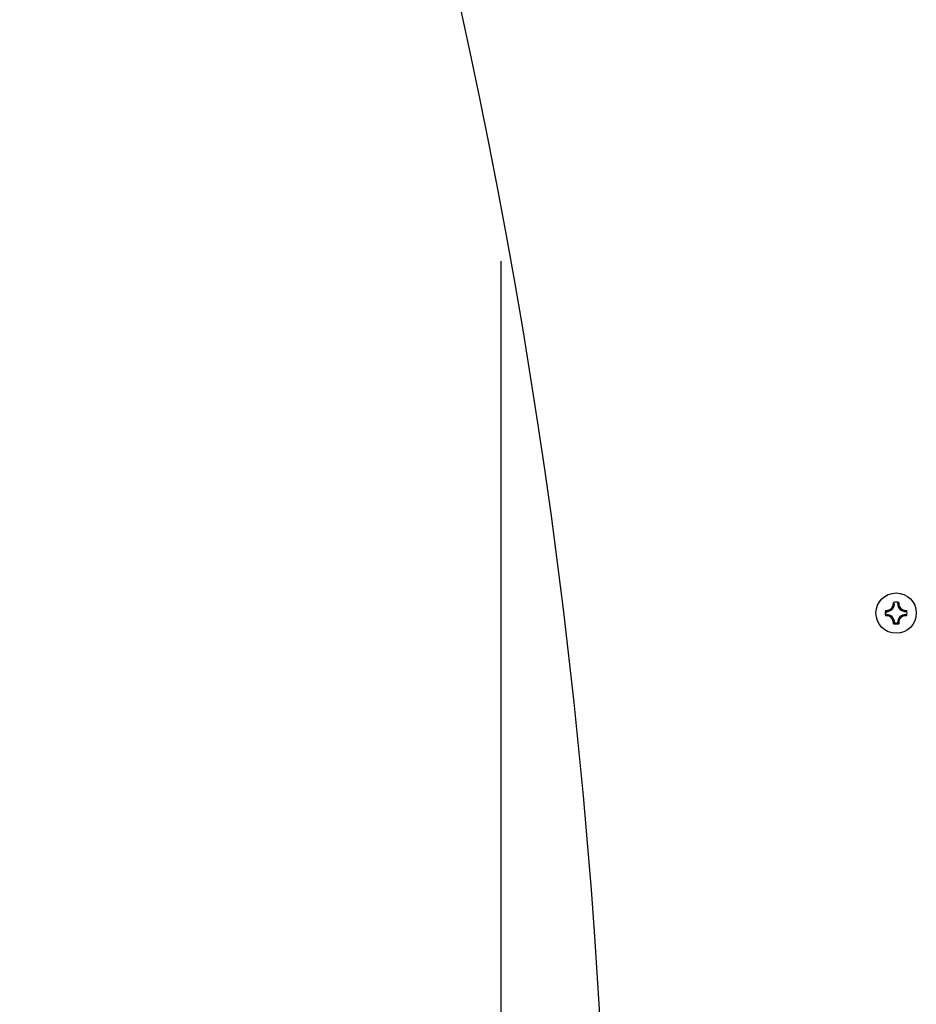
# Model space of a CAD drawing. Units: inches. Extents: x 76 to 138, y 90 to 190.
# Drawn here: x 89 to 91, y 131 to 133 of the extents above; entities that cross this region are included whole.
import ezdxf

# ---------------------------------------------------------------- set-up
doc = ezdxf.new("R2010")
doc.units = ezdxf.units.IN
doc.header["$MEASUREMENT"] = 0
doc.layers.add('Ebene 1', color=7, linetype='Continuous')

msp = doc.modelspace()

# ---------------------------------------------------------------- linework, layer by layer
at = {"layer": 'Ebene 1', "color": 179, "lineweight": 25, "true_color": 0x1a171b}
for points in [[(90.1223, 132.5469), (90.1223, 132.5469)], [(90.1223, 129.3447), (90.1223, 132.5469)], [(90.1223, 129.3447), (90.1223, 132.5469)], [(90.1223, 129.3447), (90.1223, 132.5469)], [(90.1223, 129.3447), (90.1223, 132.5469)], [(90.1223, 129.3447), (90.1223, 132.5469)], [(90.1223, 129.3447), (90.1223, 132.5469)], [(90.1223, 129.3447), (90.1223, 132.5469)], [(90.1223, 129.3447), (90.1223, 132.5469)], [(90.1223, 129.3447), (90.1223, 132.5469)], [(90.1223, 129.3447), (90.1223, 132.5469)], [(90.1223, 129.3447), (90.1223, 132.5469)], [(90.1223, 129.3447), (90.1223, 132.5469)], [(90.1223, 129.3447), (90.1223, 132.5469)], [(90.1223, 129.3447), (90.1223, 132.5469)], [(90.1223, 129.3447), (90.1223, 132.5469)], [(90.1223, 129.3447), (90.1223, 132.5469)], [(90.1223, 129.3447), (90.1223, 132.5469)], [(90.1223, 129.3447), (90.1223, 132.5469)], [(90.1223, 129.3447), (90.1223, 132.5469)], [(90.1223, 129.3447), (90.1223, 132.5469)], [(90.1223, 129.3447), (90.1223, 132.5469)], [(91.0163, 131.769), (91.0163, 131.769)], [(91.0163, 131.767), (91.0163, 131.769)], [(91.0163, 131.767), (91.0163, 131.769)], [(91.0163, 131.767), (91.0163, 131.769)], [(91.0163, 131.767), (91.0163, 131.769)], [(91.0163, 131.767), (91.0163, 131.769)], [(91.0163, 131.767), (91.0163, 131.769)], [(91.0163, 131.767), (91.0163, 131.769)], [(91.0163, 131.767), (91.0163, 131.769)], [(91.0163, 131.767), (91.0163, 131.769)], [(91.0163, 131.767), (91.0163, 131.769)], [(91.0163, 131.767), (91.0163, 131.769)], [(91.0163, 131.767), (91.0163, 131.769)], [(91.0163, 131.767), (91.0163, 131.769)], [(91.0163, 131.767), (91.0163, 131.769)], [(91.0163, 131.767), (91.0163, 131.769)], [(91.0163, 131.767), (91.0163, 131.769)], [(91.0163, 131.767), (91.0163, 131.769)], [(91.0163, 131.767), (91.0163, 131.769)], [(91.0163, 131.767), (91.0163, 131.769)], [(91.0163, 131.767), (91.0163, 131.769)], [(91.0163, 131.767), (91.0163, 131.769)], [(91.0163, 131.767), (91.0163, 131.767)], [(91.0256, 131.767), (91.0256, 131.767)], [(91.0256, 131.767), (91.0256, 131.767)], [(91.0256, 131.767), (91.0256, 131.767)], [(91.0256, 131.767), (91.0256, 131.767)], [(91.0256, 131.767), (91.0256, 131.767)], [(91.0256, 131.767), (91.0256, 131.767)], [(91.0256, 131.767), (91.0256, 131.767)], [(91.0256, 131.767), (91.0256, 131.767)], [(91.0256, 131.767), (91.0256, 131.767)], [(91.0256, 131.767), (91.0256, 131.767)], [(91.0256, 131.767), (91.0256, 131.767)], [(91.0256, 131.767), (91.0256, 131.767)], [(91.0256, 131.767), (91.0256, 131.767)], [(91.0256, 131.767), (91.0256, 131.767)], [(91.0256, 131.767), (91.0256, 131.767)], [(91.0256, 131.767), (91.0256, 131.767)], [(91.0256, 131.767), (91.0256, 131.767)], [(91.0256, 131.767), (91.0256, 131.767)], [(91.0256, 131.767), (91.0256, 131.767)], [(91.0256, 131.767), (91.0256, 131.767)], [(91.0256, 131.767), (91.0256, 131.767)], [(91.0256, 131.767), (91.0256, 131.767)], [(91.0256, 131.767), (91.0256, 131.767)], [(91.0256, 131.767), (91.0256, 131.767)], [(91.0256, 131.767), (91.0282, 131.767)], [(91.0256, 131.767), (91.0282, 131.767)], [(91.0256, 131.767), (91.0282, 131.767)], [(91.0256, 131.767), (91.0282, 131.767)], [(91.0256, 131.767), (91.0282, 131.767)], [(91.0256, 131.767), (91.0282, 131.767)], [(91.0256, 131.767), (91.0282, 131.767)], [(91.0256, 131.767), (91.0282, 131.767)], [(91.0256, 131.767), (91.0282, 131.767)], [(91.0256, 131.767), (91.0282, 131.767)], [(91.0256, 131.767), (91.0282, 131.767)], [(91.0256, 131.767), (91.0282, 131.767)], [(91.0256, 131.767), (91.0282, 131.767)], [(91.0256, 131.767), (91.0282, 131.767)], [(91.0256, 131.767), (91.0282, 131.767)], [(91.0256, 131.767), (91.0282, 131.767)], [(91.0256, 131.767), (91.0282, 131.767)], [(91.0256, 131.767), (91.0282, 131.767)], [(91.0256, 131.767), (91.0282, 131.767)], [(91.0256, 131.767), (91.0282, 131.767)], [(91.0256, 131.767), (91.0282, 131.767)], [(91.0282, 131.769), (91.0282, 131.769)], [(91.0282, 131.769), (91.0282, 131.767)], [(91.0282, 131.769), (91.0282, 131.767)], [(91.0282, 131.769), (91.0282, 131.767)], [(91.0282, 131.769), (91.0282, 131.767)], [(91.0282, 131.769), (91.0282, 131.767)], [(91.0282, 131.769), (91.0282, 131.767)], [(91.0282, 131.769), (91.0282, 131.767)], [(91.0282, 131.769), (91.0282, 131.767)], [(91.0282, 131.769), (91.0282, 131.767)], [(91.0282, 131.769), (91.0282, 131.767)], [(91.0282, 131.769), (91.0282, 131.767)], [(91.0282, 131.769), (91.0282, 131.767)], [(91.0282, 131.769), (91.0282, 131.767)], [(91.0282, 131.769), (91.0282, 131.767)], [(91.0282, 131.769), (91.0282, 131.767)], [(91.0282, 131.769), (91.0282, 131.767)], [(91.0282, 131.769), (91.0282, 131.767)], [(91.0282, 131.769), (91.0282, 131.767)], [(91.0282, 131.769), (91.0282, 131.767)], [(91.0282, 131.769), (91.0282, 131.767)], [(91.0282, 131.769), (91.0282, 131.767)], [(91.0282, 131.767), (91.0282, 131.767)], [(91.0282, 131.767), (91.0282, 131.767)], [(90.9979, 131.7508), (90.9979, 131.7508)], [(90.9979, 131.7508), (91.0003, 131.7508)], [(90.9979, 131.7508), (91.0003, 131.7508)], [(90.9979, 131.7508), (91.0003, 131.7508)], [(90.9979, 131.7508), (91.0003, 131.7508)], [(90.9979, 131.7508), (91.0003, 131.7508)], [(90.9979, 131.7508), (91.0003, 131.7508)], [(90.9979, 131.7508), (91.0003, 131.7508)], [(90.9979, 131.7508), (91.0003, 131.7508)], [(90.9979, 131.7508), (91.0003, 131.7508)], [(90.9979, 131.7508), (91.0003, 131.7508)], [(90.9979, 131.7508), (91.0003, 131.7508)], [(90.9979, 131.7508), (91.0003, 131.7508)], [(90.9979, 131.7508), (91.0003, 131.7508)], [(90.9979, 131.7508), (91.0003, 131.7508)], [(90.9979, 131.7508), (91.0003, 131.7508)], [(90.9979, 131.7508), (91.0003, 131.7508)], [(90.9979, 131.7508), (91.0003, 131.7508)], [(90.9979, 131.7508), (91.0003, 131.7508)], [(90.9979, 131.7508), (91.0003, 131.7508)], [(90.9979, 131.7508), (91.0003, 131.7508)], [(90.9979, 131.7508), (91.0003, 131.7508)], [(91.0003, 131.7508), (91.0003, 131.7508)], [(91.0442, 131.7508), (91.0442, 131.7508)], [(91.0442, 131.7508), (91.0465, 131.7508)], [(91.0442, 131.7508), (91.0465, 131.7508)], [(91.0442, 131.7508), (91.0465, 131.7508)], [(91.0442, 131.7508), (91.0465, 131.7508)], [(91.0442, 131.7508), (91.0465, 131.7508)], [(91.0442, 131.7508), (91.0465, 131.7508)], [(91.0442, 131.7508), (91.0465, 131.7508)], [(91.0442, 131.7508), (91.0465, 131.7508)], [(91.0442, 131.7508), (91.0465, 131.7508)], [(91.0442, 131.7508), (91.0465, 131.7508)], [(91.0442, 131.7508), (91.0465, 131.7508)], [(91.0442, 131.7508), (91.0465, 131.7508)], [(91.0442, 131.7508), (91.0465, 131.7508)], [(91.0442, 131.7508), (91.0465, 131.7508)], [(91.0442, 131.7508), (91.0465, 131.7508)], [(91.0442, 131.7508), (91.0465, 131.7508)], [(91.0442, 131.7508), (91.0465, 131.7508)], [(91.0442, 131.7508), (91.0465, 131.7508)], [(91.0442, 131.7508), (91.0465, 131.7508)], [(91.0442, 131.7508), (91.0465, 131.7508)], [(91.0442, 131.7508), (91.0465, 131.7508)], [(91.0465, 131.7508), (91.0465, 131.7508)], [(90.9979, 131.7387), (90.9979, 131.7387)], [(91.0003, 131.7387), (90.9979, 131.7387)], [(91.0003, 131.7387), (90.9979, 131.7387)], [(91.0003, 131.7387), (90.9979, 131.7387)], [(91.0003, 131.7387), (90.9979, 131.7387)], [(91.0003, 131.7387), (90.9979, 131.7387)], [(91.0003, 131.7387), (90.9979, 131.7387)], [(91.0003, 131.7387), (90.9979, 131.7387)], [(91.0003, 131.7387), (90.9979, 131.7387)], [(91.0003, 131.7387), (90.9979, 131.7387)], [(91.0003, 131.7387), (90.9979, 131.7387)], [(91.0003, 131.7387), (90.9979, 131.7387)], [(91.0003, 131.7387), (90.9979, 131.7387)], [(91.0003, 131.7387), (90.9979, 131.7387)], [(91.0003, 131.7387), (90.9979, 131.7387)], [(91.0003, 131.7387), (90.9979, 131.7387)], [(91.0003, 131.7387), (90.9979, 131.7387)], [(91.0003, 131.7387), (90.9979, 131.7387)], [(91.0003, 131.7387), (90.9979, 131.7387)], [(91.0003, 131.7387), (90.9979, 131.7387)], [(91.0003, 131.7387), (90.9979, 131.7387)], [(91.0003, 131.7387), (90.9979, 131.7387)], [(91.0003, 131.7387), (91.0003, 131.7387)], [(91.0163, 131.7229), (91.0163, 131.7229)], [(91.0163, 131.7205), (91.0163, 131.7229)], [(91.0163, 131.7205), (91.0163, 131.7229)], [(91.0163, 131.7205), (91.0163, 131.7229)], [(91.0163, 131.7205), (91.0163, 131.7229)], [(91.0163, 131.7205), (91.0163, 131.7229)], [(91.0163, 131.7205), (91.0163, 131.7229)], [(91.0163, 131.7205), (91.0163, 131.7229)], [(91.0163, 131.7205), (91.0163, 131.7229)], [(91.0163, 131.7205), (91.0163, 131.7229)], [(91.0163, 131.7205), (91.0163, 131.7229)], [(91.0163, 131.7205), (91.0163, 131.7229)], [(91.0163, 131.7205), (91.0163, 131.7229)], [(91.0163, 131.7205), (91.0163, 131.7229)], [(91.0163, 131.7205), (91.0163, 131.7229)], [(91.0163, 131.7205), (91.0163, 131.7229)], [(91.0163, 131.7205), (91.0163, 131.7229)], [(91.0163, 131.7205), (91.0163, 131.7229)], [(91.0163, 131.7205), (91.0163, 131.7229)], [(91.0163, 131.7205), (91.0163, 131.7229)], [(91.0163, 131.7205), (91.0163, 131.7229)], [(91.0163, 131.7205), (91.0163, 131.7229)], [(91.0163, 131.7229), (91.0163, 131.7229)], [(91.0189, 131.7229), (91.0163, 131.7229)], [(91.0189, 131.7229), (91.0163, 131.7229)], [(91.0189, 131.7229), (91.0163, 131.7229)], [(91.0189, 131.7229), (91.0163, 131.7229)], [(91.0189, 131.7229), (91.0163, 131.7229)], [(91.0189, 131.7229), (91.0163, 131.7229)], [(91.0189, 131.7229), (91.0163, 131.7229)], [(91.0189, 131.7229), (91.0163, 131.7229)], [(91.0189, 131.7229), (91.0163, 131.7229)], [(91.0189, 131.7229), (91.0163, 131.7229)], [(91.0189, 131.7229), (91.0163, 131.7229)], [(91.0189, 131.7229), (91.0163, 131.7229)], [(91.0189, 131.7229), (91.0163, 131.7229)], [(91.0189, 131.7229), (91.0163, 131.7229)], [(91.0189, 131.7229), (91.0163, 131.7229)], [(91.0189, 131.7229), (91.0163, 131.7229)], [(91.0189, 131.7229), (91.0163, 131.7229)], [(91.0189, 131.7229), (91.0163, 131.7229)], [(91.0189, 131.7229), (91.0163, 131.7229)], [(91.0189, 131.7229), (91.0163, 131.7229)], [(91.0189, 131.7229), (91.0163, 131.7229)], [(91.0163, 131.7205), (91.0163, 131.7205)], [(91.0189, 131.7229), (91.0189, 131.7229)], [(91.0189, 131.7229), (91.0189, 131.7229)], [(91.0189, 131.7229), (91.0189, 131.7229)], [(91.0189, 131.7229), (91.0189, 131.7229)], [(91.0189, 131.7229), (91.0189, 131.7229)], [(91.0189, 131.7229), (91.0189, 131.7229)], [(91.0189, 131.7229), (91.0189, 131.7229)], [(91.0189, 131.7229), (91.0189, 131.7229)], [(91.0189, 131.7229), (91.0189, 131.7229)], [(91.0189, 131.7229), (91.0189, 131.7229)], [(91.0189, 131.7229), (91.0189, 131.7229)], [(91.0189, 131.7229), (91.0189, 131.7229)], [(91.0189, 131.7229), (91.0189, 131.7229)], [(91.0189, 131.7229), (91.0189, 131.7229)], [(91.0189, 131.7229), (91.0189, 131.7229)], [(91.0189, 131.7229), (91.0189, 131.7229)], [(91.0189, 131.7229), (91.0189, 131.7229)], [(91.0189, 131.7229), (91.0189, 131.7229)], [(91.0189, 131.7229), (91.0189, 131.7229)], [(91.0189, 131.7229), (91.0189, 131.7229)], [(91.0189, 131.7229), (91.0189, 131.7229)], [(91.0189, 131.7229), (91.0189, 131.7229)], [(91.0189, 131.7229), (91.0189, 131.7229)], [(91.0189, 131.7229), (91.0189, 131.7229)], [(91.0256, 131.7229), (91.0256, 131.7229)], [(91.0256, 131.7229), (91.0256, 131.7229)], [(91.0256, 131.7229), (91.0256, 131.7229)], [(91.0256, 131.7229), (91.0256, 131.7229)], [(91.0256, 131.7229), (91.0256, 131.7229)], [(91.0256, 131.7229), (91.0256, 131.7229)], [(91.0256, 131.7229), (91.0256, 131.7229)], [(91.0256, 131.7229), (91.0256, 131.7229)], [(91.0256, 131.7229), (91.0256, 131.7229)], [(91.0256, 131.7229), (91.0256, 131.7229)], [(91.0256, 131.7229), (91.0256, 131.7229)], [(91.0256, 131.7229), (91.0256, 131.7229)], [(91.0256, 131.7229), (91.0256, 131.7229)], [(91.0256, 131.7229), (91.0256, 131.7229)], [(91.0256, 131.7229), (91.0256, 131.7229)], [(91.0256, 131.7229), (91.0256, 131.7229)], [(91.0256, 131.7229), (91.0256, 131.7229)], [(91.0256, 131.7229), (91.0256, 131.7229)], [(91.0256, 131.7229), (91.0256, 131.7229)], [(91.0256, 131.7229), (91.0256, 131.7229)], [(91.0256, 131.7229), (91.0256, 131.7229)], [(91.0256, 131.7229), (91.0256, 131.7229)], [(91.0256, 131.7229), (91.0256, 131.7229)], [(91.0256, 131.7229), (91.0256, 131.7229)], [(91.0256, 131.7229), (91.0282, 131.7229)], [(91.0256, 131.7229), (91.0282, 131.7229)], [(91.0256, 131.7229), (91.0282, 131.7229)], [(91.0256, 131.7229), (91.0282, 131.7229)], [(91.0256, 131.7229), (91.0282, 131.7229)], [(91.0256, 131.7229), (91.0282, 131.7229)], [(91.0256, 131.7229), (91.0282, 131.7229)], [(91.0256, 131.7229), (91.0282, 131.7229)], [(91.0256, 131.7229), (91.0282, 131.7229)], [(91.0256, 131.7229), (91.0282, 131.7229)], [(91.0256, 131.7229), (91.0282, 131.7229)], [(91.0256, 131.7229), (91.0282, 131.7229)], [(91.0256, 131.7229), (91.0282, 131.7229)], [(91.0256, 131.7229), (91.0282, 131.7229)], [(91.0256, 131.7229), (91.0282, 131.7229)], [(91.0256, 131.7229), (91.0282, 131.7229)], [(91.0256, 131.7229), (91.0282, 131.7229)], [(91.0256, 131.7229), (91.0282, 131.7229)], [(91.0256, 131.7229), (91.0282, 131.7229)], [(91.0256, 131.7229), (91.0282, 131.7229)], [(91.0256, 131.7229), (91.0282, 131.7229)], [(91.0282, 131.7229), (91.0282, 131.7229)], [(91.0282, 131.7229), (91.0282, 131.7205)], [(91.0282, 131.7229), (91.0282, 131.7205)], [(91.0282, 131.7229), (91.0282, 131.7205)], [(91.0282, 131.7229), (91.0282, 131.7205)], [(91.0282, 131.7229), (91.0282, 131.7205)], [(91.0282, 131.7229), (91.0282, 131.7205)], [(91.0282, 131.7229), (91.0282, 131.7205)], [(91.0282, 131.7229), (91.0282, 131.7205)], [(91.0282, 131.7229), (91.0282, 131.7205)], [(91.0282, 131.7229), (91.0282, 131.7205)], [(91.0282, 131.7229), (91.0282, 131.7205)], [(91.0282, 131.7229), (91.0282, 131.7205)], [(91.0282, 131.7229), (91.0282, 131.7205)], [(91.0282, 131.7229), (91.0282, 131.7205)], [(91.0282, 131.7229), (91.0282, 131.7205)], [(91.0282, 131.7229), (91.0282, 131.7205)], [(91.0282, 131.7229), (91.0282, 131.7205)], [(91.0282, 131.7229), (91.0282, 131.7205)], [(91.0282, 131.7229), (91.0282, 131.7205)], [(91.0282, 131.7229), (91.0282, 131.7205)], [(91.0282, 131.7229), (91.0282, 131.7205)], [(91.0282, 131.7229), (91.0282, 131.7229)], [(91.0282, 131.7205), (91.0282, 131.7205)], [(91.0442, 131.7387), (91.0442, 131.7387)], [(91.0465, 131.7387), (91.0442, 131.7387)], [(91.0465, 131.7387), (91.0442, 131.7387)], [(91.0465, 131.7387), (91.0442, 131.7387)], [(91.0465, 131.7387), (91.0442, 131.7387)], [(91.0465, 131.7387), (91.0442, 131.7387)], [(91.0465, 131.7387), (91.0442, 131.7387)], [(91.0465, 131.7387), (91.0442, 131.7387)], [(91.0465, 131.7387), (91.0442, 131.7387)], [(91.0465, 131.7387), (91.0442, 131.7387)], [(91.0465, 131.7387), (91.0442, 131.7387)], [(91.0465, 131.7387), (91.0442, 131.7387)], [(91.0465, 131.7387), (91.0442, 131.7387)], [(91.0465, 131.7387), (91.0442, 131.7387)], [(91.0465, 131.7387), (91.0442, 131.7387)], [(91.0465, 131.7387), (91.0442, 131.7387)], [(91.0465, 131.7387), (91.0442, 131.7387)], [(91.0465, 131.7387), (91.0442, 131.7387)], [(91.0465, 131.7387), (91.0442, 131.7387)], [(91.0465, 131.7387), (91.0442, 131.7387)], [(91.0465, 131.7387), (91.0442, 131.7387)], [(91.0465, 131.7387), (91.0442, 131.7387)], [(91.0465, 131.7387), (91.0465, 131.7387)]]:
    msp.add_lwpolyline(points, dxfattribs=at)
at = {"layer": 'Ebene 1', "color": 179, "lineweight": 40, "true_color": 0x1a171b}
msp.add_open_spline([(91.0224, 146.7447), (87.044, 146.7447), (83.2287, 145.1643), (80.4156, 142.3513), (77.6025, 139.5384), (76.0222, 135.723), (76.0222, 131.7449)], degree=3, knots=[0, 0, 0, 0, 1, 1, 1, 2, 2, 2, 2], dxfattribs=at)
at = {"layer": 'Ebene 1', "color": 179, "lineweight": 25, "true_color": 0x1a171b}
for points in [[(89.954, 126.5449), (90.5011, 128.7749), (90.5102, 131.1035), (89.9809, 133.3379)], [(91.0282, 131.769), (91.0242, 131.7701), (91.0201, 131.7701), (91.0163, 131.769)], [(90.9979, 131.7508), (90.997, 131.747), (90.997, 131.7429), (90.9979, 131.7387)], [(91.0001, 131.7484), (91, 131.747), (90.9998, 131.746), (90.9998, 131.7449)], [(91.0465, 131.7387), (91.0475, 131.7429), (91.0475, 131.747), (91.0465, 131.7508)], [(91.0163, 131.7205), (91.0201, 131.7198), (91.0242, 131.7198), (91.0282, 131.7205)], [(91.0189, 131.7229), (91.0211, 131.7222), (91.0234, 131.7222), (91.0256, 131.7229)]]:
    msp.add_open_spline(points, degree=3, dxfattribs=at)
for points, knots in [([(91.0683, 131.7449), (91.0683, 131.7701), (91.0477, 131.7907), (91.0224, 131.7907), (90.9969, 131.7907), (90.9764, 131.7701), (90.9764, 131.7449), (90.9764, 131.7194), (90.9969, 131.6988), (91.0224, 131.6988), (91.0477, 131.6988), (91.0683, 131.7194), (91.0683, 131.7449), (91.0683, 131.7449), (91.0683, 131.7449), (91.0683, 131.7449)], [0, 0, 0, 0, 1, 1, 1, 2, 2, 2, 3, 3, 3, 4, 4, 4, 5, 5, 5, 5]), ([(91.0003, 131.7484), (91.0051, 131.7484), (91.0099, 131.7501), (91.0134, 131.7535), (91.0168, 131.757), (91.0189, 131.7618), (91.0189, 131.767)], [0, 0, 0, 0, 1, 1, 1, 2, 2, 2, 2]), ([(91.0003, 131.7508), (91.0044, 131.7508), (91.0086, 131.7525), (91.0115, 131.7556), (91.0146, 131.7584), (91.0163, 131.7625), (91.0163, 131.767)], [0, 0, 0, 0, 1, 1, 1, 2, 2, 2, 2]), ([(91.0256, 131.767), (91.0256, 131.767), (91.0256, 131.767), (91.0256, 131.767), (91.0258, 131.767), (91.0258, 131.767), (91.0258, 131.767), (91.0258, 131.767), (91.0258, 131.767), (91.0258, 131.767), (91.0258, 131.767), (91.026, 131.7673), (91.026, 131.7673), (91.026, 131.7673), (91.026, 131.7673), (91.0261, 131.7673), (91.0261, 131.7673), (91.0261, 131.7673), (91.0261, 131.7673), (91.0261, 131.7673), (91.0261, 131.7673), (91.0261, 131.7673), (91.0261, 131.7673), (91.0263, 131.7677), (91.0263, 131.7677), (91.0263, 131.7677), (91.0263, 131.7677), (91.0263, 131.7677), (91.0263, 131.7677), (91.0265, 131.7677), (91.0265, 131.7677), (91.0265, 131.7677), (91.0267, 131.7677), (91.0267, 131.7677), (91.0267, 131.7677), (91.0267, 131.7677), (91.0267, 131.7677), (91.0267, 131.7677), (91.0267, 131.7677), (91.0267, 131.7677), (91.0268, 131.768), (91.0268, 131.768), (91.0268, 131.768), (91.0268, 131.768), (91.0268, 131.768), (91.0268, 131.768), (91.0268, 131.768), (91.027, 131.768), (91.027, 131.768), (91.027, 131.768), (91.027, 131.768), (91.027, 131.768), (91.027, 131.768), (91.027, 131.7684), (91.0272, 131.7684), (91.0272, 131.7684), (91.0273, 131.7684), (91.0273, 131.7684), (91.0273, 131.7684), (91.0273, 131.7684), (91.0273, 131.7684), (91.0273, 131.7684), (91.0273, 131.7684), (91.0273, 131.7684), (91.0275, 131.7684), (91.0275, 131.7684), (91.0275, 131.7684), (91.0275, 131.7684), (91.0275, 131.7684), (91.0275, 131.7684), (91.0275, 131.7687), (91.0277, 131.7687), (91.0277, 131.7687), (91.0277, 131.7687), (91.0277, 131.7687), (91.0277, 131.7687), (91.0277, 131.7687), (91.0279, 131.7687), (91.0279, 131.7687), (91.0279, 131.7687), (91.028, 131.7687), (91.028, 131.769), (91.028, 131.769), (91.0282, 131.769), (91.0282, 131.769)], [0, 0, 0, 0, 1, 1, 1, 2, 2, 2, 3, 3, 3, 4, 4, 4, 5, 5, 5, 6, 6, 6, 7, 7, 7, 8, 8, 8, 9, 9, 9, 10, 10, 10, 11, 11, 11, 12, 12, 12, 13, 13, 13, 14, 14, 14, 15, 15, 15, 16, 16, 16, 17, 17, 17, 18, 18, 18, 19, 19, 19, 20, 20, 20, 21, 21, 21, 22, 22, 22, 23, 23, 23, 24, 24, 24, 25, 25, 25, 26, 26, 26, 27, 27, 27, 28, 28, 28, 28]), ([(91.0256, 131.767), (91.0256, 131.7618), (91.0275, 131.757), (91.0311, 131.7535), (91.0346, 131.7501), (91.0392, 131.7484), (91.0442, 131.7484)], [0, 0, 0, 0, 1, 1, 1, 2, 2, 2, 2]), ([(91.0282, 131.767), (91.0282, 131.7625), (91.0299, 131.7584), (91.033, 131.7556), (91.036, 131.7525), (91.0399, 131.7508), (91.0442, 131.7508)], [0, 0, 0, 0, 1, 1, 1, 2, 2, 2, 2]), ([(91.0189, 131.7229), (91.0189, 131.7277), (91.0168, 131.7325), (91.0134, 131.736), (91.0099, 131.7394), (91.0051, 131.7415), (91.0003, 131.7415)], [0, 0, 0, 0, 1, 1, 1, 2, 2, 2, 2]), ([(91.0442, 131.7415), (91.0392, 131.7415), (91.0346, 131.7394), (91.0311, 131.736), (91.0275, 131.7325), (91.0256, 131.7277), (91.0256, 131.7229)], [0, 0, 0, 0, 1, 1, 1, 2, 2, 2, 2]), ([(91.0163, 131.7229), (91.0163, 131.727), (91.0146, 131.7311), (91.0115, 131.7343), (91.0086, 131.737), (91.0044, 131.7387), (91.0003, 131.7387)], [0, 0, 0, 0, 1, 1, 1, 2, 2, 2, 2]), ([(91.0189, 131.7229), (91.0189, 131.7229), (91.0187, 131.7225), (91.0187, 131.7225), (91.0187, 131.7225), (91.0187, 131.7225), (91.0187, 131.7225), (91.0187, 131.7225), (91.0187, 131.7225), (91.0186, 131.7225), (91.0186, 131.7225), (91.0186, 131.7225), (91.0186, 131.7225), (91.0186, 131.7225), (91.0184, 131.7222), (91.0184, 131.7222), (91.0184, 131.7222), (91.0184, 131.7222), (91.0184, 131.7222), (91.0184, 131.7222), (91.0182, 131.7222), (91.0182, 131.7222), (91.0182, 131.7222), (91.0182, 131.7222), (91.0182, 131.7222), (91.0182, 131.7222), (91.0182, 131.7222), (91.018, 131.7218), (91.018, 131.7218), (91.018, 131.7218), (91.018, 131.7218), (91.018, 131.7218), (91.018, 131.7218), (91.018, 131.7218), (91.0179, 131.7218), (91.0179, 131.7218), (91.0179, 131.7218), (91.0179, 131.7218), (91.0177, 131.7218), (91.0177, 131.7218), (91.0177, 131.7218), (91.0177, 131.7218), (91.0177, 131.7218), (91.0177, 131.7215), (91.0175, 131.7215), (91.0175, 131.7215), (91.0175, 131.7215), (91.0175, 131.7215), (91.0175, 131.7215), (91.0175, 131.7215), (91.0174, 131.7215), (91.0174, 131.7215), (91.0174, 131.7215), (91.0174, 131.7215), (91.0174, 131.7215), (91.0174, 131.7215), (91.0174, 131.7212), (91.0174, 131.7212), (91.0172, 131.7212), (91.0172, 131.7212), (91.0172, 131.7212), (91.0172, 131.7212), (91.017, 131.7212), (91.017, 131.7212), (91.017, 131.7212), (91.017, 131.7212), (91.017, 131.7212), (91.017, 131.7212), (91.0168, 131.7212), (91.0168, 131.7212), (91.0168, 131.7212), (91.0168, 131.7212), (91.0168, 131.7212), (91.0168, 131.7208), (91.0168, 131.7208), (91.0168, 131.7208), (91.0168, 131.7208), (91.0165, 131.7208), (91.0165, 131.7208), (91.0165, 131.7208), (91.0165, 131.7208), (91.0165, 131.7208), (91.0163, 131.7205), (91.0163, 131.7205), (91.0163, 131.7205)], [0, 0, 0, 0, 1, 1, 1, 2, 2, 2, 3, 3, 3, 4, 4, 4, 5, 5, 5, 6, 6, 6, 7, 7, 7, 8, 8, 8, 9, 9, 9, 10, 10, 10, 11, 11, 11, 12, 12, 12, 13, 13, 13, 14, 14, 14, 15, 15, 15, 16, 16, 16, 17, 17, 17, 18, 18, 18, 19, 19, 19, 20, 20, 20, 21, 21, 21, 22, 22, 22, 23, 23, 23, 24, 24, 24, 25, 25, 25, 26, 26, 26, 27, 27, 27, 28, 28, 28, 28]), ([(91.0256, 131.7229), (91.0256, 131.7229), (91.0256, 131.7225), (91.0256, 131.7225), (91.0258, 131.7225), (91.0258, 131.7225), (91.0258, 131.7225), (91.0258, 131.7225), (91.0258, 131.7225), (91.0258, 131.7225), (91.0258, 131.7225), (91.026, 131.7225), (91.026, 131.7225), (91.026, 131.7225), (91.026, 131.7222), (91.0261, 131.7222), (91.0261, 131.7222), (91.0261, 131.7222), (91.0261, 131.7222), (91.0261, 131.7222), (91.0261, 131.7222), (91.0261, 131.7222), (91.0261, 131.7222), (91.0263, 131.7222), (91.0263, 131.7222), (91.0263, 131.7222), (91.0263, 131.7222), (91.0263, 131.7218), (91.0263, 131.7218), (91.0265, 131.7218), (91.0265, 131.7218), (91.0265, 131.7218), (91.0267, 131.7218), (91.0267, 131.7218), (91.0267, 131.7218), (91.0267, 131.7218), (91.0267, 131.7218), (91.0267, 131.7218), (91.0267, 131.7218), (91.0268, 131.7218), (91.0268, 131.7218), (91.0268, 131.7218), (91.0268, 131.7218), (91.0268, 131.7215), (91.0268, 131.7215), (91.0268, 131.7215), (91.0268, 131.7215), (91.027, 131.7215), (91.027, 131.7215), (91.027, 131.7215), (91.027, 131.7215), (91.027, 131.7215), (91.027, 131.7215), (91.0272, 131.7215), (91.0272, 131.7215), (91.0272, 131.7215), (91.0273, 131.7212), (91.0273, 131.7212), (91.0273, 131.7212), (91.0273, 131.7212), (91.0273, 131.7212), (91.0273, 131.7212), (91.0273, 131.7212), (91.0275, 131.7212), (91.0275, 131.7212), (91.0275, 131.7212), (91.0275, 131.7212), (91.0275, 131.7212), (91.0275, 131.7212), (91.0275, 131.7212), (91.0275, 131.7212), (91.0277, 131.7212), (91.0277, 131.7212), (91.0277, 131.7208), (91.0277, 131.7208), (91.0277, 131.7208), (91.0277, 131.7208), (91.0279, 131.7208), (91.0279, 131.7208), (91.0279, 131.7208), (91.028, 131.7208), (91.028, 131.7208), (91.028, 131.7205), (91.0282, 131.7205), (91.0282, 131.7205)], [0, 0, 0, 0, 1, 1, 1, 2, 2, 2, 3, 3, 3, 4, 4, 4, 5, 5, 5, 6, 6, 6, 7, 7, 7, 8, 8, 8, 9, 9, 9, 10, 10, 10, 11, 11, 11, 12, 12, 12, 13, 13, 13, 14, 14, 14, 15, 15, 15, 16, 16, 16, 17, 17, 17, 18, 18, 18, 19, 19, 19, 20, 20, 20, 21, 21, 21, 22, 22, 22, 23, 23, 23, 24, 24, 24, 25, 25, 25, 26, 26, 26, 27, 27, 27, 28, 28, 28, 28]), ([(91.0442, 131.7387), (91.0399, 131.7387), (91.036, 131.737), (91.033, 131.7343), (91.0299, 131.7311), (91.0282, 131.727), (91.0282, 131.7229)], [0, 0, 0, 0, 1, 1, 1, 2, 2, 2, 2])]:
    msp.add_open_spline(points, degree=3, knots=knots, dxfattribs=at)

doc.saveas('drawing.dxf')
